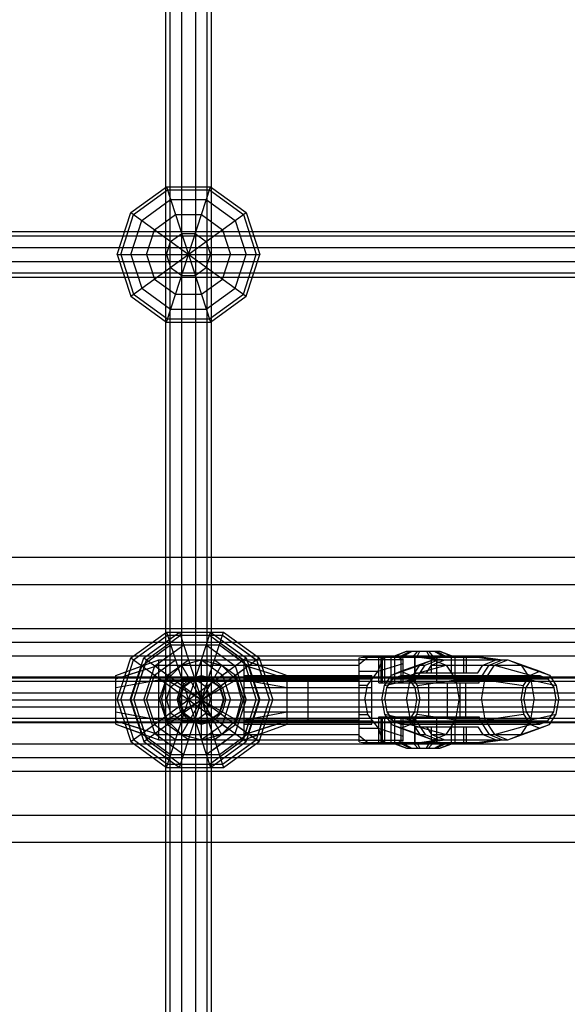
# Model space of a CAD drawing. Extents: x -3799 to 7300, y -6360 to 6586.
# Drawn here: x 736 to 928, y -107 to 239 of the extents above; entities that cross this region are included whole.
import ezdxf

# ---------------------------------------------------------------- set-up
doc = ezdxf.new("R2010")
doc.units = 0

msp = doc.modelspace()

# ---------------------------------------------------------------- linework, layer by layer
at = {"color": 0}
for p, q in [((787.536364, 164.25), (787.536364, 1250)), ((789.064228, -1250), (789.064228, 1250)), ((793.064228, -1250), (793.064228, 1250)), ((798.0085, -1250), (798.0085, 1250)), ((802.0085, -1250), (802.0085, 1250)), ((789.064228, -1250), (789.064228, 1242.553867)), ((793.064228, 8), (793.064228, 1242.551822)), ((798.0085, -1250), (798.0085, 1242.549296)), ((802.0085, -23.776413), (802.0085, 1242.547251)), ((803.536364, -25), (803.536364, 288.982522)), ((775.229121, 170.944631), (787.729121, 180.026413)), ((787.729121, 132.473587), (803.17997, 180.026413)), ((787.729121, 180.026413), (803.17997, 180.026413)), ((787.729121, 180.026413), (803.17997, 132.473587)), ((803.17997, 180.026413), (815.67997, 170.944631)), ((776.219023, 170.225425), (788.10723, 178.862712)), ((788.10723, 178.862712), (802.801861, 178.862712)), ((802.801861, 178.862712), (814.690068, 170.225425)), ((779.091833, 168.138206), (789.204545, 175.485522)), ((789.204545, 175.485522), (801.704545, 175.485522)), ((801.704545, 175.485522), (811.817258, 168.138206)), ((770.454545, 156.25), (775.229121, 170.944631)), ((771.678133, 156.25), (776.219023, 170.225425)), ((775.229121, 141.555369), (815.67997, 170.944631)), ((775.229121, 170.944631), (815.67997, 141.555369)), ((783.566339, 164.887288), (790.913655, 170.225425)), ((790.913655, 170.225425), (799.995436, 170.225425)), ((799.995436, 170.225425), (807.342752, 164.887288)), ((814.690068, 170.225425), (819.230958, 156.25)), ((815.67997, 170.944631), (820.454545, 156.25)), ((775.229121, 156.25), (779.091833, 168.138206)), ((811.817258, 168.138206), (815.67997, 156.25)), ((159.090909, 164.25), (3368.117093, 164.25)), ((159.090909, 162.722136), (3368.117093, 162.722136)), ((192.508414, 162.722136), (3307.491586, 162.722136)), ((780.759914, 156.25), (783.566339, 164.887288)), ((787.536364, 20.320978), (787.536364, 164.25)), ((789.204545, 160.790891), (793.067258, 163.597316)), ((793.067258, 163.597316), (797.841833, 163.597316)), ((797.841833, 163.597316), (801.704545, 160.790891)), ((807.342752, 164.887288), (810.149177, 156.25)), ((787.729121, 156.25), (789.204545, 160.790891)), ((801.704545, 160.790891), (803.17997, 156.25)), ((159.090909, 158.722136), (3368.117093, 158.722136)), ((192.508414, 158.722136), (3307.491586, 158.722136)), ((770.454545, 156.25), (820.454545, 156.25)), ((770.454545, 156.25), (775.229121, 141.555369)), ((771.678133, 156.25), (776.219023, 142.274575)), ((775.229121, 156.25), (779.091833, 144.361794)), ((780.759914, 156.25), (783.566339, 147.612712)), ((787.729121, 156.25), (789.204545, 151.709109)), ((801.704545, 151.709109), (803.17997, 156.25)), ((807.342752, 147.612712), (810.149177, 156.25)), ((811.817258, 144.361794), (815.67997, 156.25)), ((814.690068, 142.274575), (819.230958, 156.25)), ((815.67997, 141.555369), (820.454545, 156.25)), ((159.090909, 153.777864), (3368.117093, 153.777864)), ((192.508414, 153.777864), (3307.491586, 153.777864)), ((159.090909, 149.777864), (3368.117093, 149.777864)), ((192.508414, 149.777864), (3307.491586, 149.777864)), ((789.204545, 151.709109), (793.067258, 148.902684)), ((793.067258, 148.902684), (797.841833, 148.902684)), ((797.841833, 148.902684), (801.704545, 151.709109)), ((159.090909, 148.25), (3368.117093, 148.25)), ((783.566339, 147.612712), (790.913655, 142.274575)), ((799.995436, 142.274575), (807.342752, 147.612712)), ((776.219023, 142.274575), (788.10723, 133.637288)), ((779.091833, 144.361794), (789.204545, 137.014478)), ((790.913655, 142.274575), (799.995436, 142.274575)), ((801.704545, 137.014478), (811.817258, 144.361794)), ((802.801861, 133.637288), (814.690068, 142.274575)), ((775.229121, 141.555369), (787.729121, 132.473587)), ((803.17997, 132.473587), (815.67997, 141.555369)), ((789.204545, 137.014478), (801.704545, 137.014478)), ((787.729121, 132.473587), (803.17997, 132.473587)), ((788.10723, 133.637288), (802.801861, 133.637288)), ((100, 50), (3400, 50)), ((100, 40.45085), (3400, 40.45085)), ((100, 25), (3400, 25)), ((775.229121, 14.694631), (787.729121, 23.776413)), ((776.219023, 13.975425), (788.10723, 22.612712)), ((779.792362, 14.694631), (792.292362, 23.776413)), ((780.782265, 13.975425), (792.670471, 22.612712)), ((787.729121, -23.776413), (803.17997, 23.776413)), ((787.729121, 23.776413), (807.743212, 23.776413)), ((787.729121, 23.776413), (803.17997, -23.776413)), ((788.10723, 22.612712), (807.365102, 22.612712)), ((792.292362, 23.776413), (807.743212, -23.776413)), ((792.292362, -23.776413), (807.743212, 23.776413)), ((802.801861, 22.612712), (814.690068, 13.975425)), ((802.801861, 22.612712), (814.656243, 14)), ((803.17997, 23.776413), (815.67997, 14.694631)), ((807.365102, 22.612712), (819.253309, 13.975425)), ((807.365102, 22.612712), (819.219484, 14)), ((807.743212, 23.776413), (820.243212, 14.694631)), ((100, 20.225425), (3400, 20.225425)), ((100.981109, 20.225425), (3399.018891, 20.225425)), ((779.091833, 11.888206), (789.204545, 19.235522)), ((783.655074, 11.888206), (793.767787, 19.235522)), ((787.536364, -1117.386367), (787.536364, 20.320978)), ((789.204545, 19.235522), (806.267787, 19.235522)), ((801.704545, 19.235522), (811.817258, 11.888206)), ((801.704545, 19.235522), (808.910623, 14)), ((806.267787, 19.235522), (816.380499, 11.888206)), ((806.267787, 19.235522), (815, 12.891198)), ((100, 15.45085), (3400, 15.45085)), ((100, 15.45085), (3398.521776, 15.45085)), ((770, 8.5), (785, 14)), ((770.454545, 0), (775.229121, 14.694631)), ((771.678133, 0), (776.219023, 13.975425)), ((775.017787, 0), (779.792362, 14.694631)), ((775.229121, -14.694631), (815.67997, 14.694631)), ((775.229121, 14.694631), (815.67997, -14.694631)), ((776.241374, 0), (780.782265, 13.975425)), ((779.792362, -14.694631), (820.243212, 14.694631)), ((779.792362, 14.694631), (820.243212, -14.694631)), ((783.566339, 8.637288), (790.913655, 13.975425)), ((785, -14), (785, 14)), ((785, 14), (855.232294, 14)), ((788.12958, 8.637288), (795.476896, 13.975425)), ((790.913655, 13.975425), (804.558678, 13.975425)), ((793, 12.124356), (800, 14)), ((795.476896, 13.975425), (800.091716, 13.975425)), ((799.908284, 13.975425), (799.995436, 13.975425)), ((799.995436, 13.975425), (800.003421, 14)), ((799.995436, 13.975425), (807.342752, 8.637288)), ((800, -14), (800, 14)), ((800, 14), (807, 12.124356)), ((804.558678, 13.975425), (804.566662, 14)), ((804.558678, 13.975425), (811.905993, 8.637288)), ((814.690068, 13.975425), (819.230958, 0)), ((814.690068, 13.975425), (816.631601, 8)), ((815, -14), (815, 14)), ((815, 14), (830, 8.5)), ((815.67997, 14.694631), (820.454545, 0)), ((819.253309, 13.975425), (823.7942, 0)), ((819.253309, 13.975425), (821.194842, 8)), ((820.243212, 14.694631), (825.017787, 0)), ((855.232294, 14.772593), (856.528657, 15)), ((855.232294, -14.772593), (855.232294, 14.772593)), ((855.232294, -6.707494), (855.232294, 14.142136)), ((855.232294, 12.527358), (857.305353, 14.142136)), ((855.232294, 14.142136), (870.732294, 14.142136)), ((855.232294, 5.176381), (855.232294, 14)), ((856.528657, 15), (898.903638, 15)), ((857.305353, 14.142136), (858.273561, 15)), ((861.892548, 10), (863.481734, 14.142136)), ((862.232294, 6), (862.232294, 15)), ((862.232294, 15), (889.005412, 15)), ((863.028226, 6), (863.028226, 15)), ((863.481734, 14.142136), (864.040729, 15)), ((863.515768, 6), (863.515768, 15)), ((864.3089, 6), (864.3089, 15)), ((866.459175, 15), (871.850667, 17)), ((866.480628, 6), (866.480628, 15)), ((866.832957, 15), (872.045683, 17)), ((867.812616, 6), (867.812616, 15)), ((868.959059, 15), (869.982294, 14.381401)), ((868.959059, 15), (869.982294, 14.393786)), ((868.959059, 15), (874.064262, 15)), ((868.959059, 15), (869.106016, 15)), ((869.106016, 15), (873.231627, 17)), ((869.886481, 10), (881.138147, 14)), ((869.982294, 6), (869.982294, 14.393786)), ((869.982294, 14.393786), (870.732294, 14.370742)), ((869.982294, 6), (869.982294, 14.381401)), ((869.982294, 14.381401), (870.732294, 14.370742)), ((870.127207, 15), (873.764423, 17)), ((870.732294, 6), (870.732294, 14.370742)), ((870.732294, 6), (870.732294, 14.142136)), ((871.850667, 17), (872.045683, 17)), ((871.850667, 17), (883.613921, 17)), ((874.064262, 15), (875.818538, 17)), ((874.767434, 6), (874.767434, 15)), ((874.887772, 15), (880.005353, 15)), ((874.887772, 9.5), (874.887772, 15)), ((875.459234, 15), (876.54635, 17)), ((876.400306, 15), (883.013424, 14)), ((876.508964, 12.124356), (881.138147, 14)), ((878.384241, 12.124356), (883.013424, 14)), ((878.650639, 15), (885.263758, 14)), ((878.918238, 17), (880.005353, 15)), ((879.64605, 17), (881.400326, 15)), ((880.634575, 12.124356), (885.263758, 14)), ((880.697154, 9.5), (880.697154, 15)), ((881.138147, 14), (885.76733, 12.124356)), ((881.138147, 14), (907.392034, 14)), ((881.700165, 17), (885.33738, 15)), ((882.23296, 17), (886.358571, 15)), ((882.516683, 6), (882.516683, 15)), ((883.418904, 17), (888.63163, 15)), ((883.613921, 17), (889.005412, 15)), ((887.651972, 9.5), (887.651972, 15)), ((888.98396, 6), (888.98396, 15)), ((891.94882, 9.5), (891.94882, 15)), ((891.94882, 15), (896.653305, 15)), ((892.890438, 9.5), (892.890438, 15)), ((896.653305, 15), (903.266423, 14)), ((898.63724, 12.124356), (903.266423, 14)), ((898.903638, 15), (905.516756, 14)), ((900.887573, 12.124356), (905.516756, 14)), ((902.762851, 12.124356), (907.392034, 14)), ((907.392034, 14), (918.6437, 10)), ((907.392034, 14), (912.021217, 12.124356)), ((770, 7.361216), (785, 12.124356)), ((770, 8.5), (778.8318, 11.738327)), ((775.229121, 0), (779.091833, 11.888206)), ((777.828478, 8), (779.071717, 11.826296)), ((778.840731, 8), (780.220878, 12.247655)), ((779.792362, 0), (783.655074, 11.888206)), ((785, 12.124356), (807, 12.124356)), ((785, 12.124356), (855.232294, 12.124356)), ((787.875644, 7), (793, 12.124356)), ((791.879255, 11.003611), (792.855188, 8)), ((793, 12.124356), (807, -12.124356)), ((793, 12.124356), (796.174819, 6.625408)), ((793, -12.124356), (807, 12.124356)), ((795.831802, 12.883135), (797.418429, 8)), ((802.405074, 7.347316), (804.200922, 12.874366)), ((807, 12.124356), (811.124356, 8)), ((807, 12.124356), (812.124356, 7)), ((811.817258, 11.888206), (815.67997, 0)), ((811.817258, 11.888206), (815, 2.092733)), ((811.905993, 8.637288), (815, 10.885215)), ((815, -14), (815, 12.124356)), ((815, 12.124356), (827.988352, 8)), ((815, 12.124356), (830, 7.361216)), ((816.380499, 11.888206), (817.849212, 12.955289)), ((816.380499, 11.888206), (820.243212, 0)), ((816.380499, 11.888206), (817.643854, 8)), ((861.892548, 10), (870.732294, 12.737625)), ((866.579921, 8.660254), (876.508964, 12.124356)), ((873.120166, 7), (876.508964, 12.124356)), ((873.19304, 8.660254), (885.76733, 12.124356)), ((874.995444, 7), (878.384241, 12.124356)), ((876.508964, 12.124356), (878.384241, 12.124356)), ((878.899057, 9.5), (880.634575, 12.124356)), ((880.634575, 12.124356), (912.021217, 12.124356)), ((885.76733, 12.124356), (889.156127, 7)), ((896.901723, 9.5), (898.63724, 12.124356)), ((897.498776, 7), (900.887573, 12.124356)), ((899.374054, 7), (902.762851, 12.124356)), ((900.887573, 12.124356), (902.762851, 12.124356)), ((902.762851, 12.124356), (915.337141, 8.660254)), ((912.021217, 12.124356), (915.410014, 7)), ((912.021217, 12.124356), (921.950259, 8.660254)), ((100, 7.725425), (3400, 7.725425)), ((102.239112, 7.725425), (3397.760888, 7.725425)), ((141.632635, 8), (3228.735964, 8)), ((497.255349, 8), (870.732294, 8)), ((770, 7.361216), (778.262033, 9.984764)), ((770, -8.5), (770, 8.5)), ((770, 8), (787.536364, 8)), ((770, 8), (773.053903, 8)), ((770, -8.5), (770, 7.361216)), ((770, 4.25), (785, 7)), ((774.27749, 8), (775.040456, 10.348167)), ((780.759914, 0), (783.566339, 8.637288)), ((784.44349, 8), (787.540649, 5.749782)), ((785, -14), (785, 8)), ((785, 7), (855.232294, 7)), ((785, 7), (812.124356, 7)), ((785, 0), (785, 7)), ((785.323155, 0), (788.12958, 8.637288)), ((786, 0), (787.875644, 7)), ((787.875644, 7), (788.875644, 8)), ((787.875644, -7), (812.124356, 7)), ((787.875644, 7), (812.124356, -7)), ((787.875644, 7), (793.263682, 3.889215)), ((788.875644, 8), (803.536364, 8)), ((789.006731, 8), (793.536757, 4.708743)), ((789.204545, 4.540891), (793.067258, 7.347316)), ((792.638784, 4.25), (795.75, 7.361216)), ((793.064228, -1250), (793.064228, 8)), ((793.067258, 7.347316), (802.405074, 7.347316)), ((793.527864, 4.702282), (797.527864, 7.608452)), ((793.767787, 4.540891), (797.630499, 7.347316)), ((795.381198, 8), (795.75, 7.361216)), ((795.75, 7.361216), (800, 8.5)), ((795.75, 7.361216), (798.133975, 8)), ((797.527864, 7.608452), (802.472136, 7.608452)), ((797.841833, 7.347316), (798.053903, 8)), ((797.841833, 7.347316), (801.704545, 4.540891)), ((800, -14), (800, 8.5)), ((800, 8.5), (804.25, 7.361216)), ((800, 0), (804.618802, 8)), ((801.704545, 4.540891), (806.465601, 8)), ((802.405074, 7.347316), (806.267787, 4.540891)), ((802.472136, 7.608452), (806.472136, 4.702282)), ((803.825181, 6.625408), (804.25, 7.361216)), ((804.25, 7.361216), (807.361216, 4.25)), ((806.267787, 4.540891), (811.028842, 8)), ((807.342752, 8.637288), (809.163915, 9.96044)), ((807.342752, 8.637288), (810.149177, 0)), ((807.342752, 8.637288), (807.549819, 8)), ((811.905993, 8.637288), (814.712418, 0)), ((811.905993, 8.637288), (812.11306, 8)), ((812.124356, 7), (814, 0)), ((815, 8.5), (859.732294, 8.5)), ((815, 0), (815, 8.5)), ((815, 8), (822.418429, 8)), ((815, 7.361216), (859.732294, 7.361216)), ((815, 7.361216), (855.232294, 7.361216)), ((815, 7), (823.233826, 5.490465)), ((815, 0), (815, 7)), ((815, 7), (830, 4.25)), ((830, -8.5), (830, 8.5)), ((830, -8.5), (830, 7.361216)), ((837.366147, -8), (837.366147, 8)), ((855.232294, 10), (861.892548, 10)), ((855.232294, -14), (855.232294, 10)), ((858.163218, 5.176381), (861.892548, 10)), ((859.732294, -8.5), (859.732294, 8.5)), ((859.732294, 4.25), (859.732294, 7.361216)), ((864.159352, 5), (866.579921, 8.660254)), ((864.159352, 5), (873.120166, 7)), ((864.3089, 6), (864.3089, 8)), ((865.018421, 4.25), (867.075905, 7.361216)), ((866.579921, 8.660254), (869.886481, 10)), ((867.075905, 7.361216), (869.886481, 8.5)), ((867.075905, 7.361216), (921.454276, 7.361216)), ((869.886481, 10), (873.19304, 8.660254)), ((869.886481, 8.5), (918.6437, 8.5)), ((869.886481, 8.5), (872.697056, 7.361216)), ((870.732294, 6), (870.732294, 8.5)), ((871.120505, 8), (917.409675, 8)), ((871.879781, 0), (873.120166, 7)), ((872.697056, 7.361216), (915.833125, 7.361216)), ((872.697056, 7.361216), (874.75454, 4.25)), ((873.120166, 7), (874.995444, 7)), ((873.19304, 8.660254), (875.613609, 5)), ((874.818246, 6), (874.995444, 7)), ((874.887772, 9.5), (896.901723, 9.5)), ((874.887772, 9.5), (876.648724, 9.5)), ((875.613609, 5), (889.156127, 7)), ((880.697154, 9.5), (892.890438, 9.5)), ((889.156127, 7), (915.410014, 7)), ((889.156127, 7), (890.396513, 0)), ((897.321578, 6), (897.498776, 7)), ((897.498776, 7), (899.374054, 7)), ((898.133668, 0), (899.374054, 7)), ((899.374054, 7), (912.916571, 5)), ((912.916571, 5), (915.337141, 8.660254)), ((913.775641, 4.25), (915.833125, 7.361216)), ((915.337141, 8.660254), (918.6437, 10)), ((915.410014, 7), (916.6504, 0)), ((915.410014, 7), (924.370829, 5)), ((915.833125, 7.361216), (918.6437, 8.5)), ((918.6437, 10), (921.950259, 8.660254)), ((918.6437, 8.5), (921.454276, 7.361216)), ((921.454276, 7.361216), (923.51176, 4.25)), ((921.950259, 8.660254), (924.370829, 5)), ((922.386893, 8), (1209.519744, 8)), ((922.386893, 8), (1105.772727, 8)), ((141.632635, 6.472136), (3228.735964, 6.472136)), ((141.632635, 6.472136), (3211.235964, 6.472136)), ((194.132635, 6.472136), (2226.977788, 6.472136)), ((497.841007, 6.472136), (870.732294, 6.472136)), ((770, 6.472136), (812.265796, 6.472136)), ((770, 6.472136), (777.120711, 6.472136)), ((770, -8.5), (770, 4.25)), ((787.729121, 0), (789.204545, 4.540891)), ((791.5, 0), (792.638784, 4.25)), ((792, 0), (793.527864, 4.702282)), ((792.292362, 0), (793.767787, 4.540891)), ((800, 0), (807.361216, 4.25)), ((801.704545, 4.540891), (803.17997, 0)), ((806.267787, 4.540891), (807.743212, 0)), ((806.472136, 4.702282), (808, 0)), ((807.361216, 4.25), (808.5, 0)), ((815, 6.472136), (822.914862, 6.472136)), ((815, 4.25), (859.732294, 4.25)), ((815, 0), (815, 4.25)), ((815, 4.25), (855.232294, 4.25)), ((830, -8.5), (830, 4.25)), ((837.366147, -8), (837.366147, 6.472136)), ((855.232294, 5.176381), (858.163218, 5.176381)), ((857.232294, 0), (858.163218, 5.176381)), ((862.232294, 6), (897.321578, 6)), ((862.232294, 6), (863.515768, 6)), ((863.273362, 0), (864.159352, 5)), ((864.26533, 0), (865.018421, 4.25)), ((864.3089, 6), (866.480628, 6)), ((865.018421, 4.25), (923.51176, 4.25)), ((869.982294, 6), (895.071245, 6)), ((874.75454, 4.25), (913.775641, 4.25)), ((874.75454, 4.25), (875.507631, 0)), ((874.901908, 6.472136), (915.245166, 6.472136)), ((875.613609, 5), (876.499599, 0)), ((879.598319, 6), (879.732294, 6)), ((879.732294, -6), (879.732294, 6)), ((885.773442, 6), (887.655688, 6)), ((886.232294, -6), (886.232294, 6)), ((890.722675, -6), (890.722675, 6)), ((892.732294, -6), (892.732294, 6)), ((912.030582, 0), (912.916571, 5)), ((913.022549, 0), (913.775641, 4.25)), ((923.397288, 6.472136), (1209.519744, 6.472136)), ((923.51176, 4.25), (924.264851, 0)), ((924.370829, 5), (925.256819, 0)), ((-139.873987, 0), (3604.465979, 0)), ((-104.481192, 0), (3603, 0)), ((141.632635, 2.472136), (3211.235964, 2.472136)), ((141.632635, 2.472136), (3228.735964, 2.472136)), ((141.632635, 2.472136), (2215.577307, 2.472136)), ((400, 0), (871.879781, 0)), ((770, 2.472136), (863.711419, 2.472136)), ((770, 2.472136), (813.337593, 2.472136)), ((770, 2.472136), (775.821032, 2.472136)), ((770, 0), (825.017787, 0)), ((770, 0), (780.759914, 0)), ((770, -8.5), (770, 0)), ((770, 0), (859.732294, 0)), ((770.454545, 0), (771.678133, 0)), ((770.454545, 0), (775.229121, -14.694631)), ((771.678133, 0), (776.219023, -13.975425)), ((775.017787, 0), (779.792362, -14.694631)), ((775.017787, 0), (775.229121, 0)), ((775.229121, 0), (779.091833, -11.888206)), ((776.241374, 0), (780.782265, -13.975425)), ((776.241374, 0), (779.792362, 0)), ((779.792362, 0), (783.655074, -11.888206)), ((780.759914, 0), (783.566339, -8.637288)), ((785.323155, 0), (788.12958, -8.637288)), ((786, 0), (787.536364, 0)), ((786, 0), (787.875644, -7)), ((786, 0), (810.149177, 0)), ((786, 0), (814.712418, 0)), ((786, 0), (802.0085, 0)), ((787.729121, 0), (789.204545, -4.540891)), ((791.5, 0), (792.638784, -4.25)), ((792, 0), (793.527864, -4.702282)), ((792, 0), (792.292362, 0)), ((792.292362, 0), (793.767787, -4.540891)), ((800, 0), (804.618802, -8)), ((800, -14), (800, 0)), ((800, 0), (803.825181, -6.625408)), ((800, 0), (807.361216, -4.25)), ((801.704545, -4.540891), (803.17997, 0)), ((806.267787, -4.540891), (807.743212, 0)), ((806.472136, -4.702282), (808, 0)), ((807.342752, -8.637288), (810.149177, 0)), ((807.361216, -4.25), (808.5, 0)), ((811.817258, -11.888206), (815.67997, 0)), ((811.905993, -8.637288), (814.712418, 0)), ((812.124356, -7), (814, 0)), ((814.690068, -13.975425), (819.230958, 0)), ((815, 0), (823.7942, 0)), ((815.67997, 0), (819.230958, 0)), ((815.67997, -14.694631), (820.454545, 0)), ((816.380499, -11.888206), (820.243212, 0)), ((819.253309, -13.975425), (823.7942, 0)), ((820.243212, -14.694631), (825.017787, 0)), ((830, -7.361216), (830, 0)), ((855.232294, 0), (857.232294, 0)), ((857.232294, 0), (858.163218, -5.176381)), ((859.732294, -8.5), (859.732294, 0)), ((863.273362, 0), (864.159352, -5)), ((864.26533, 0), (865.018421, -4.25)), ((871.879781, 0), (873.120166, -7)), ((874.75454, -4.25), (875.507631, 0)), ((875.069574, 2.472136), (913.460607, 2.472136)), ((875.507631, 0), (913.022549, 0)), ((875.507631, 0), (916.6504, 0)), ((875.613609, -5), (876.499599, 0)), ((876.499599, 0), (890.396513, 0)), ((889.156127, -7), (890.396513, 0)), ((898.133668, 0), (899.374054, -7)), ((898.133668, 0), (912.030582, 0)), ((912.030582, 0), (912.916571, -5)), ((913.022549, 0), (913.775641, -4.25)), ((915.410014, -7), (916.6504, 0)), ((923.51176, -4.25), (924.264851, 0)), ((924.370829, -5), (925.256819, 0)), ((925.256819, 0), (1210.66723, 0)), ((141.632635, -2.472136), (3228.735964, -2.472136)), ((141.632635, -2.472136), (3211.235964, -2.472136)), ((194.132635, -2.472136), (2215.577307, -2.472136)), ((499.374279, -2.472136), (863.711419, -2.472136)), ((770, -2.472136), (813.337593, -2.472136)), ((770, -2.472136), (775.821032, -2.472136)), ((811.817258, -11.888206), (815, -2.092733)), ((815, -2.472136), (824.214541, -2.472136)), ((875.069574, -2.472136), (913.460607, -2.472136)), ((141.632635, -6.472136), (3211.235964, -6.472136)), ((141.632635, -6.472136), (3228.735964, -6.472136)), ((194.132635, -6.472136), (2226.977788, -6.472136)), ((770, -4.25), (785, -7)), ((770, -4.25), (776.804, -5.4974)), ((770, -6.472136), (870.732294, -6.472136)), ((770, -6.472136), (812.265796, -6.472136)), ((784.44349, -8), (787.540649, -5.749782)), ((787.875644, -7), (793.263682, -3.889215)), ((787.875644, -7), (792.638784, -4.25)), ((789.006731, -8), (793.536757, -4.708743)), ((789.204545, -4.540891), (793.067258, -7.347316)), ((792.638784, -4.25), (795.75, -7.361216)), ((793, -12.124356), (796.174819, -6.625408)), ((793.527864, -4.702282), (797.527864, -7.608452)), ((793.767787, -4.540891), (797.630499, -7.347316)), ((797.841833, -7.347316), (801.704545, -4.540891)), ((801.704545, -4.540891), (806.465601, -8)), ((802.405074, -7.347316), (806.267787, -4.540891)), ((802.472136, -7.608452), (806.472136, -4.702282)), ((804.25, -7.361216), (807.361216, -4.25)), ((806.267787, -4.540891), (811.028842, -8)), ((815, -14), (815, -4.25)), ((815, -4.25), (859.732294, -4.25)), ((815, -7), (830, -4.25)), ((815, -7), (823.233826, -5.490465)), ((815, -6.472136), (822.914862, -6.472136)), ((830, -4.25), (855.232294, -4.25)), ((855.232294, -5.176381), (858.163218, -5.176381)), ((858.163218, -5.176381), (861.892548, -10)), ((862.232294, -6), (897.321578, -6)), ((862.232294, -6), (866.480628, -6)), ((862.232294, -15), (862.232294, -6)), ((863.028226, -15), (863.028226, -6)), ((863.515768, -15), (863.515768, -6)), ((864.159352, -5), (873.120166, -7)), ((864.159352, -5), (866.579921, -8.660254)), ((864.3089, -15), (864.3089, -6)), ((865.018421, -4.25), (923.51176, -4.25)), ((865.018421, -4.25), (867.075905, -7.361216)), ((866.480628, -15), (866.480628, -6)), ((867.812616, -15), (867.812616, -6)), ((869.982294, -14.393786), (869.982294, -6)), ((869.982294, -6), (895.071245, -6)), ((870.732294, -14.370742), (870.732294, -6)), ((872.697056, -7.361216), (874.75454, -4.25)), ((873.19304, -8.660254), (875.613609, -5)), ((873.285015, -6.472136), (915.245166, -6.472136)), ((874.767434, -15), (874.767434, -6)), ((874.818246, -6), (874.995444, -7)), ((875.613609, -5), (889.156127, -7)), ((879.598319, -6), (879.732294, -6)), ((882.516683, -15), (882.516683, -6)), ((885.773442, -6), (887.655688, -6)), ((888.98396, -15), (888.98396, -6)), ((897.321578, -6), (897.498776, -7)), ((899.374054, -7), (912.916571, -5)), ((912.916571, -5), (915.337141, -8.660254)), ((913.775641, -4.25), (915.833125, -7.361216)), ((915.410014, -7), (924.370829, -5)), ((921.454276, -7.361216), (923.51176, -4.25)), ((921.950259, -8.660254), (924.370829, -5)), ((923.397288, -6.472136), (1209.519744, -6.472136)), ((100, -7.725425), (3400, -7.725425)), ((100, -7.725425), (3397.760888, -7.725425)), ((141.632635, -8), (3228.735964, -8)), ((497.255349, -8), (870.732294, -8)), ((770, -7.361216), (785, -12.124356)), ((770, -7.361216), (778.262033, -9.984764)), ((770, -8), (787.536364, -8)), ((770, -8.5), (778.8318, -11.738327)), ((770, -8.5), (785, -14)), ((774.27749, -8), (775.040456, -10.348167)), ((777.828478, -8), (779.071717, -11.826296)), ((778.840731, -8), (780.220878, -12.247655)), ((783.566339, -8.637288), (790.913655, -13.975425)), ((785, -7), (855.232294, -7)), ((785, -7), (812.124356, -7)), ((785, -14), (785, -8)), ((787.875644, -7), (793, -12.124356)), ((787.875644, -7), (788.875644, -8)), ((788.12958, -8.637288), (795.476896, -13.975425)), ((791.879255, -11.003611), (792.855188, -8)), ((793.067258, -7.347316), (802.405074, -7.347316)), ((795.75, -7.361216), (800, -8.5)), ((795.75, -7.361216), (798.133975, -8)), ((795.831802, -12.883135), (797.418429, -8)), ((797.527864, -7.608452), (802.472136, -7.608452)), ((797.841833, -7.347316), (798.053903, -8)), ((799.995436, -13.975425), (807.342752, -8.637288)), ((800, -8.5), (804.25, -7.361216)), ((800, -14), (800, -7.608452)), ((802.405074, -7.347316), (804.200922, -12.874366)), ((804.558678, -13.975425), (811.905993, -8.637288)), ((807, -12.124356), (812.124356, -7)), ((807, -12.124356), (811.124356, -8)), ((807.342752, -8.637288), (807.549819, -8)), ((807.342752, -8.637288), (809.163915, -9.96044)), ((811.905993, -8.637288), (812.11306, -8)), ((811.905993, -8.637288), (815, -10.885215)), ((814.690068, -13.975425), (816.631601, -8)), ((815, -12.124356), (830, -7.361216)), ((815, -7.361216), (859.732294, -7.361216)), ((815, -8), (822.418429, -8)), ((815, -12.124356), (827.988352, -8)), ((815, -8), (817.855188, -8)), ((815, -8.5), (859.732294, -8.5)), ((815, -12.124356), (826.41376, -8.5)), ((815, -14), (830, -8.5)), ((816.380499, -11.888206), (817.643854, -8)), ((819.253309, -13.975425), (821.194842, -8)), ((830, -7.361216), (855.232294, -7.361216)), ((855.232294, -10), (861.892548, -10)), ((861.892548, -10), (863.481734, -14.142136)), ((861.892548, -10), (870.732294, -12.737625)), ((864.3089, -15), (864.3089, -8)), ((866.579921, -8.660254), (876.508964, -12.124356)), ((866.579921, -8.660254), (869.886481, -10)), ((867.075905, -7.361216), (921.454276, -7.361216)), ((867.075905, -7.361216), (869.886481, -8.5)), ((869.886481, -8.5), (872.697056, -7.361216)), ((869.886481, -8.5), (918.6437, -8.5)), ((869.886481, -10), (873.19304, -8.660254)), ((869.886481, -10), (881.138147, -14)), ((869.982294, -14.393786), (869.982294, -8)), ((871.120505, -8), (917.409675, -8)), ((873.120166, -7), (874.995444, -7)), ((873.120166, -7), (876.508964, -12.124356)), ((873.19304, -8.660254), (885.76733, -12.124356)), ((874.887772, -9.5), (896.901723, -9.5)), ((874.887772, -15), (874.887772, -9.5)), ((874.995444, -7), (878.384241, -12.124356)), ((878.899057, -9.5), (880.634575, -12.124356)), ((880.697154, -9.5), (892.890438, -9.5)), ((880.697154, -15), (880.697154, -9.5)), ((885.76733, -12.124356), (889.156127, -7)), ((887.651972, -15), (887.651972, -9.5)), ((889.156127, -7), (915.410014, -7)), ((891.94882, -15), (891.94882, -9.5)), ((892.890438, -15), (892.890438, -9.5)), ((896.901723, -9.5), (898.63724, -12.124356)), ((897.498776, -7), (899.374054, -7)), ((897.498776, -7), (900.887573, -12.124356)), ((899.374054, -7), (902.762851, -12.124356)), ((902.762851, -12.124356), (915.337141, -8.660254)), ((907.392034, -14), (918.6437, -10)), ((912.021217, -12.124356), (915.410014, -7)), ((912.021217, -12.124356), (921.950259, -8.660254)), ((915.337141, -8.660254), (918.6437, -10)), ((915.833125, -7.361216), (918.6437, -8.5)), ((918.6437, -8.5), (921.454276, -7.361216)), ((918.6437, -10), (921.950259, -8.660254)), ((922.386893, -8), (1209.519744, -8)), ((779.091833, -11.888206), (789.204545, -19.235522)), ((783.655074, -11.888206), (793.767787, -19.235522)), ((785, -12.124356), (855.232294, -12.124356)), ((785, -12.124356), (807, -12.124356)), ((785, -14), (785, -12.124356)), ((793, -12.124356), (800, -14)), ((800, -14), (807, -12.124356)), ((801.704545, -19.235522), (811.817258, -11.888206)), ((806.267787, -19.235522), (816.380499, -11.888206)), ((806.267787, -19.235522), (815, -12.891198)), ((815, -14), (821.208584, -11.723519)), ((816.380499, -11.888206), (817.849212, -12.955289)), ((855.232294, -12.527358), (857.305353, -14.142136)), ((876.508964, -12.124356), (878.384241, -12.124356)), ((876.508964, -12.124356), (881.138147, -14)), ((878.384241, -12.124356), (883.013424, -14)), ((880.634575, -12.124356), (912.021217, -12.124356)), ((880.634575, -12.124356), (885.263758, -14)), ((881.138147, -14), (885.76733, -12.124356)), ((898.63724, -12.124356), (903.266423, -14)), ((900.887573, -12.124356), (905.516756, -14)), ((900.887573, -12.124356), (902.762851, -12.124356)), ((902.762851, -12.124356), (907.392034, -14)), ((907.392034, -14), (912.021217, -12.124356)), ((100, -15.45085), (3400, -15.45085)), ((100, -15.45085), (3398.521776, -15.45085)), ((775.229121, -14.694631), (787.729121, -23.776413)), ((776.219023, -13.975425), (788.10723, -22.612712)), ((779.792362, -14.694631), (792.292362, -23.776413)), ((780.782265, -13.975425), (792.670471, -22.612712)), ((785, -14), (855.232294, -14)), ((790.913655, -13.975425), (804.558678, -13.975425)), ((795.476896, -13.975425), (800.091716, -13.975425)), ((799.995436, -13.975425), (800.003421, -14)), ((801.704545, -19.235522), (808.910623, -14)), ((802.801861, -22.612712), (814.690068, -13.975425)), ((802.801861, -22.612712), (814.656243, -14)), ((803.17997, -23.776413), (815.67997, -14.694631)), ((804.558678, -13.975425), (804.566662, -14)), ((807.365102, -22.612712), (819.253309, -13.975425)), ((807.365102, -22.612712), (819.219484, -14)), ((807.743212, -23.776413), (820.243212, -14.694631)), ((855.232294, -14.772593), (855.232294, -14.142136)), ((855.232294, -14.142136), (870.732294, -14.142136)), ((855.232294, -14.772593), (856.528657, -15)), ((856.528657, -15), (898.903638, -15)), ((857.305353, -14.142136), (858.273561, -15)), ((862.232294, -15), (863.515768, -15)), ((863.481734, -14.142136), (864.040729, -15)), ((864.3089, -15), (889.005412, -15)), ((866.459175, -15), (871.850667, -17)), ((866.832957, -15), (872.045683, -17)), ((868.959059, -15), (869.982294, -14.393786)), ((868.959059, -15), (874.887772, -15)), ((869.106016, -15), (873.231627, -17)), ((869.982294, -14.393786), (870.732294, -14.370742)), ((870.127207, -15), (873.764423, -17)), ((870.732294, -14.370742), (870.732294, -14.142136)), ((871.850667, -17), (872.045683, -17)), ((871.850667, -17), (883.613921, -17)), ((874.064262, -15), (875.818538, -17)), ((875.459234, -15), (876.54635, -17)), ((876.400306, -15), (883.013424, -14)), ((876.400306, -15), (880.697154, -15)), ((878.650639, -15), (885.263758, -14)), ((878.650639, -15), (880.005353, -15)), ((878.918238, -17), (880.005353, -15)), ((879.64605, -17), (881.400326, -15)), ((881.138147, -14), (907.392034, -14)), ((881.700165, -17), (885.33738, -15)), ((882.23296, -17), (886.358571, -15)), ((883.418904, -17), (888.63163, -15)), ((883.613921, -17), (889.005412, -15)), ((891.94882, -15), (896.653305, -15)), ((896.653305, -15), (903.266423, -14)), ((898.903638, -15), (905.516756, -14)), ((100, -20.225425), (3400, -20.225425)), ((100, -20.225425), (3399.018891, -20.225425)), ((789.204545, -19.235522), (806.267787, -19.235522)), ((787.729121, -23.776413), (807.743212, -23.776413)), ((788.10723, -22.612712), (807.365102, -22.612712)), ((802.0085, -1250), (802.0085, -23.776413)), ((100, -25), (3400, -25)), ((803.536364, -304.5), (803.536364, -25)), ((100, -40.45085), (3400, -40.45085)), ((100, -50), (3400, -50))]:
    msp.add_line(p, q, dxfattribs=at)

doc.saveas('drawing.dxf')
